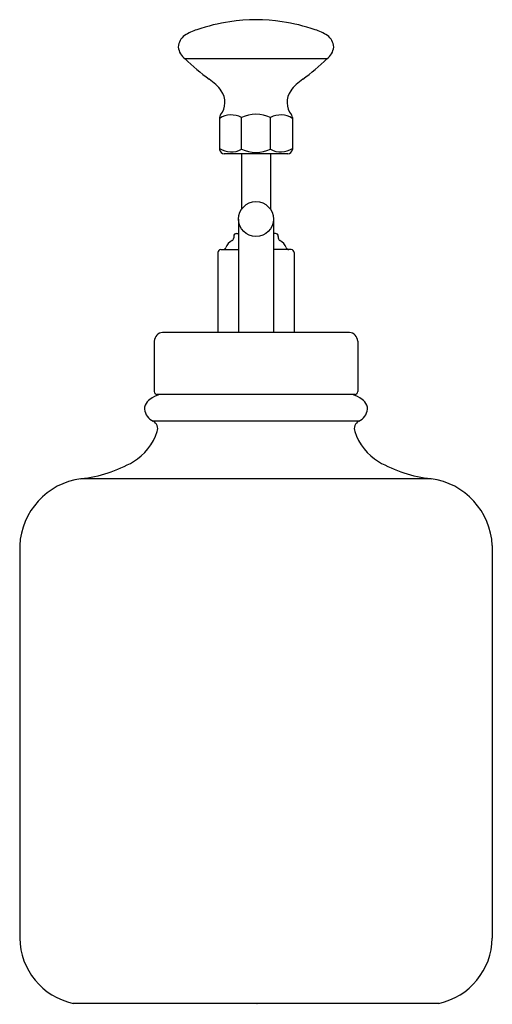
# Model space of a CAD drawing. Units: inches. Extents: x 3209.57 to 3212.78, y 143.15 to 149.82.
import ezdxf

# ---------------------------------------------------------------- set-up
doc = ezdxf.new("R2010")
doc.units = ezdxf.units.IN
doc.header["$LTSCALE"] = 0.64311
doc.header["$MEASUREMENT"] = 0
doc.layers.get('0').update_dxf_attribs({"color": 255, "linetype": 'CONTINUOUS'})
doc.layers.get('Defpoints').update_dxf_attribs({"linetype": 'CONTINUOUS'})
doc.styles.get("Standard").update_dxf_attribs({"font": 'txt', "width": 0.8})

msp = doc.modelspace()

# ---------------------------------------------------------------- linework, layer by layer
for p, q in [((3211.6554, 149.5556), (3210.6941, 149.5556)), ((3210.9283, 149.1592), (3210.9283, 148.9417)), ((3211.0768, 148.943), (3211.0768, 149.1579)), ((3211.2726, 148.943), (3211.2726, 149.1579)), ((3211.4212, 149.1592), (3211.4212, 148.9417)), ((3211.3909, 148.9111), (3210.9586, 148.9111)), ((3211.0763, 148.9111), (3211.0763, 148.5358)), ((3211.2732, 148.9111), (3211.2732, 148.5358)), ((3211.0566, 148.4705), (3211.0566, 147.7028)), ((3211.2929, 148.4705), (3211.2929, 147.7028)), ((3211.0238, 148.353), (3211.0238, 148.3425)), ((3211.0435, 148.3727), (3211.0566, 148.3727)), ((3211.306, 148.3727), (3211.2929, 148.3727)), ((3211.3257, 148.353), (3211.3257, 148.3425)), ((3210.9171, 148.2442), (3210.9171, 147.7028)), ((3210.9356, 148.2639), (3211.0566, 148.2639)), ((3211.4139, 148.2639), (3211.2929, 148.2639)), ((3211.4324, 148.2442), (3211.4324, 147.7028)), ((3211.808, 147.7028), (3210.5414, 147.7028)), ((3210.4858, 147.6438), (3210.4858, 147.3013)), ((3211.8637, 147.6438), (3211.8637, 147.3013)), ((3211.844, 147.2816), (3210.5054, 147.2816)), ((3211.8716, 147.1016), (3210.4779, 147.1016)), ((3212.3609, 146.7113), (3209.9886, 146.7113)), ((3209.5735, 146.2583), (3209.5735, 143.5994)), ((3212.776, 146.2583), (3212.776, 143.5994)), ((3212.413, 143.1574), (3209.9365, 143.1574))]:
    msp.add_line(p, q)
msp.add_circle((3211.1747, 148.4705), 0.1181)
for centre, radius, start, end in [((3211.1747, 148.6482), 1.1727, 81.29868, 98.70132), ((3210.8538, 149.4752), 0.2889, 105.94513, 124.26609), ((3211.2032, 148.4808), 1.3425, 98.81989, 108.62318), ((3211.1463, 148.4808), 1.3425, 71.37682, 81.18011), ((3211.4957, 149.4752), 0.2889, 55.73391, 74.05487), ((3210.7462, 149.633), 0.0979, 124.19421, 178.53442), ((3211.6033, 149.633), 0.0979, 1.46558, 55.80579), ((3210.7607, 149.6468), 0.1129, 185.75373, 233.87901), ((3211.5888, 149.6468), 0.1129, 306.12099, 354.24627), ((3212.1467, 151.1069), 2.1252, 226.88269, 232.6604), ((3210.2028, 151.1069), 2.1252, 307.3396, 313.11731), ((3210.6807, 149.1485), 0.3218, 36.37847, 56.63052), ((3211.6688, 149.1485), 0.3218, 123.36948, 143.62153), ((3210.8276, 149.2612), 0.1367, 321.39089, 34.89989), ((3211.5218, 149.2612), 0.1367, 145.10011, 218.60911), ((3211.0072, 149.0321), 0.1438, 61.02208, 123.26688), ((3210.9594, 149.1571), 0.0311, 143.06582, 176.19963), ((3211.1747, 148.9605), 0.2204, 63.62191, 116.37809), ((3211.3423, 149.0321), 0.1438, 56.73312, 118.97792), ((3211.3901, 149.1571), 0.0311, 3.80037, 36.93418), ((3211.0072, 149.0688), 0.1438, 236.73312, 298.97792), ((3211.1747, 149.1641), 0.2418, 246.11645, 293.88355), ((3211.3423, 149.0688), 0.1438, 241.02208, 303.26688), ((3210.9616, 148.9445), 0.0335, 184.7288, 264.77806), ((3211.3878, 148.9445), 0.0335, 275.22194, 355.2712), ((3211.0041, 148.3425), 0.0197, 297.12153, 360), ((3211.0435, 148.353), 0.0197, 90, 180), ((3211.306, 148.353), 0.0197, 0, 90), ((3211.3453, 148.3425), 0.0197, 180, 242.87847), ((3210.9519, 148.2836), 0.0197, 271.85207, 339.70701), ((3211.0535, 148.2462), 0.0886, 117.12153, 159.83831), ((3211.296, 148.2462), 0.0886, 20.16169, 62.87847), ((3211.3976, 148.2836), 0.0197, 200.29299, 268.14793), ((3210.937, 148.2439), 0.02, 94.06675, 179.31068), ((3211.4124, 148.2439), 0.02, 0.68932, 85.93325), ((3210.5473, 147.6415), 0.0616, 95.50711, 177.8744), ((3211.8021, 147.6415), 0.0616, 2.1256, 84.49289), ((3210.5752, 147.0932), 0.1962, 106.28119, 127.70938), ((3210.5061, 147.3019), 0.0203, 181.7295, 268.26473), ((3211.7743, 147.0932), 0.1962, 52.29062, 73.71881), ((3211.8434, 147.3019), 0.0203, 271.73527, 358.2705), ((3210.4908, 147.1818), 0.0721, 156.92715, 179.51509), ((3210.5184, 147.1666), 0.1034, 127.70938, 155.18699), ((3211.8311, 147.1666), 0.1034, 24.81301, 52.29062), ((3211.8586, 147.1818), 0.0721, 0.48491, 23.07285), ((3210.5188, 147.1936), 0.1006, 186.3795, 245.99269), ((3211.8307, 147.1936), 0.1006, 294.00731, 353.6205), ((3210.4486, 147.0491), 0.0601, 342.00961, 60.86309), ((3211.9009, 147.0491), 0.0601, 119.13691, 197.99039), ((3210.1478, 147.1492), 0.3771, 301.3125, 341.65699), ((3212.2017, 147.1492), 0.3771, 198.34301, 238.6875), ((3209.8905, 147.6156), 0.9096, 276.18901, 299.89349), ((3212.459, 147.6156), 0.9096, 240.10651, 263.81099), ((3210.054, 146.2347), 0.4811, 97.81841, 177.1863), ((3212.2955, 146.2347), 0.4811, 2.8137, 82.18159), ((3210.0315, 143.6055), 0.4581, 180.76605, 258.02491), ((3212.3179, 143.6055), 0.4581, 281.97509, 359.23395)]:
    msp.add_arc(centre, radius, start, end)

# ---------------------------------------------------------------- texts
at = {"layer": 'Defpoints'}
for tag, p, s in [('TRADENAME', (3211.1765, 143.1525), 'ARTIFACTS'), ('MODELNUMBER', (3211.1765, 143.1542), 'K-98630'), ('PRODUCT', (3211.1765, 143.1509), 'SOAP DISPENSER')]:
    msp.add_attdef(tag, p, s, height=0.001, dxfattribs=at)

doc.saveas('drawing.dxf')
